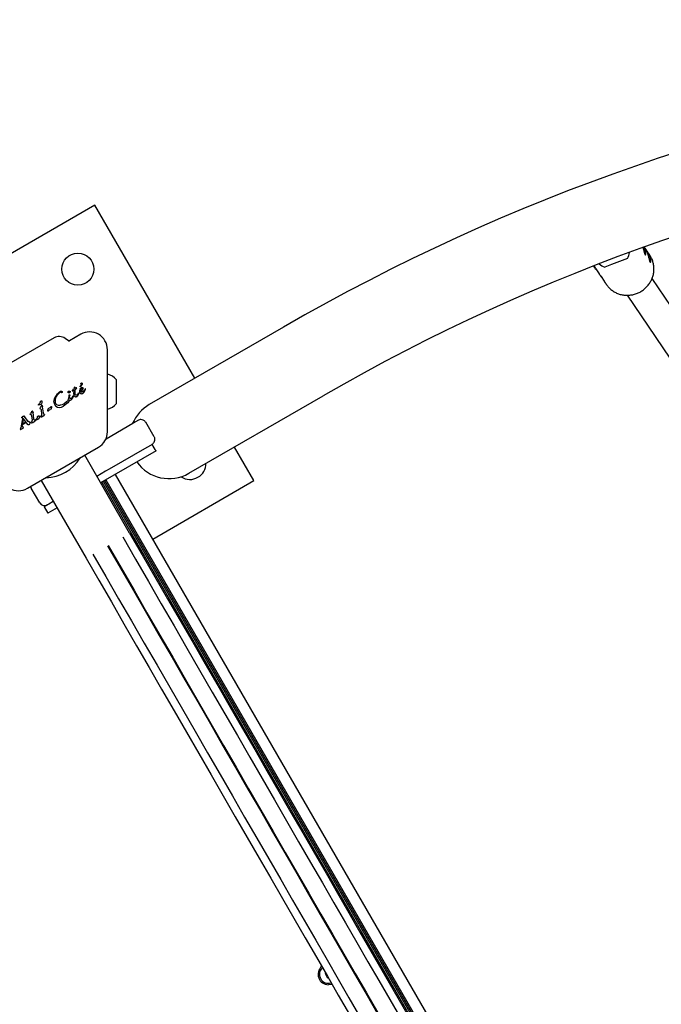
# Model space of a CAD drawing. Units: millimetres. Extents: x 538 to 2221, y 276 to 2008.
# Drawn here: x 1220 to 1254, y 1249 to 1302 of the extents above; entities that cross this region are included whole.
import ezdxf

# ---------------------------------------------------------------- set-up
doc = ezdxf.new("R2010")
doc.units = ezdxf.units.MM
doc.header["$LTSCALE"] = 100
doc.layers.add('VUES', color=7, linetype='Continuous')
doc.styles.add('SLDTEXTSTYLE0', font='TXT', dxfattribs={"width": 0.75})
doc.dimstyles.new('SLDDIMSTYLE5', dxfattribs={"dimtxt": 15.875, "dimasz": 8, "dimexe": 0, "dimexo": 0.0625, "dimgap": 3.96875, "dimtad": 2, "dimdec": 0, "dimrnd": 1e-09, "dimzin": 12, "dimdsep": 46, "dimtxsty": 'SLDTEXTSTYLE0', "dimblk1": 'DOT', "dimblk2": 'DOT', "dimsah": 1, "dimcen": 0.09, "dimse1": 1, "dimse2": 1, "dimadec": 0, "dimazin": 3, "dimtfac": 1, "dimtdec": 0, "dimtofl": 0, "dimtmove": 0, "dimatfit": 3, "dimldrblk": 'DOT', "dimfxl": 0, "dimfrac": 2, "dimtolj": 1, "dimtzin": 12, "dimarcsym": 0})

# ---------------------------------------------------------------- blocks, each defined once
blk = doc.blocks.new('_Dot')
at = {"color": 0, "linetype": 'ByBlock', "lineweight": -2}
blk.add_line((-0.5, 0), (-1, 0), dxfattribs=at)
at = {"color": 0, "linetype": 'ByBlock', "const_width": 0.5}
blk.add_lwpolyline([(-0.25, 0, 1), (0.25, 0, 1)], format="xyb", close=True, dxfattribs=at)
blk = doc.blocks.new('_D_11')
at = {"layer": 'VUES', "color": 7}
blk.add_line((558.481, 481.867), (558.481, 1840.268), dxfattribs=at)
at = {"layer": 'VUES', "color": 7, "xscale": 8, "yscale": 8}
for p, rotation in [((558.481, 1840.268), 90.000000000001), ((558.481, 481.867), 270.000000000001)]:
    blk.add_blockref('_Dot', p, dxfattribs=dict(at, rotation=rotation))
at = {"layer": 'VUES', "color": 7, "insert": (538.017, 1137.608), "char_height": 15.875, "attachment_point": 1, "rotation": 90, "style": 'SLDTEXTSTYLE0'}
blk.add_mtext('1358', dxfattribs=at)
blk = doc.blocks.new('_D_12')
at = {"layer": 'VUES', "color": 7}
blk.add_line((1958.113, 1987.747), (740.222, 1987.747), dxfattribs=at)
at = {"layer": 'VUES', "color": 7, "xscale": 8, "yscale": 8, "rotation": 180.0000000000004}
blk.add_blockref('_Dot', (740.222, 1987.747, -252.248), dxfattribs=at)
at = {"layer": 'VUES', "color": 7, "xscale": 8, "yscale": 8}
blk.add_blockref('_Dot', (1958.113, 1987.747, -252.248), dxfattribs=at)
at = {"layer": 'VUES', "color": 7, "insert": (1325.708, 2008.211), "char_height": 15.875, "attachment_point": 1, "style": 'SLDTEXTSTYLE0'}
blk.add_mtext('1218', dxfattribs=at)

msp = doc.modelspace()

# ---------------------------------------------------------------- linework, layer by layer
at = {"color": 7, "linetype": 'Continuous', "lineweight": 25}
for p, q in [((1223.714, 1291.8), (1208.992, 1283.3)), ((1229.055, 1282.549), (1223.714, 1291.8)), ((1253.13, 1289.512), (1253.09, 1289.57)), ((1253.381, 1289.14), (1253.234, 1289.358)), ((1252.191, 1288.947), (1251.341, 1288.627)), ((1250.392, 1288.562), (1250.465, 1288.453)), ((1250.449, 1288.441), (1250.461, 1288.423)), ((1250.486, 1288.388), (1250.505, 1288.396)), ((1250.504, 1288.395), (1250.676, 1288.142)), ((1250.505, 1288.396), (1250.505, 1288.396)), ((1251.341, 1288.627), (1250.975, 1288.489)), ((1250.78, 1287.988), (1250.945, 1287.744)), ((1257.272, 1282.318), (1253.504, 1287.888)), ((1251.049, 1287.59), (1251.062, 1287.571)), ((1252.178, 1286.991), (1255.944, 1281.424)), ((1233.805, 1285.292), (1226.617, 1281.142)), ((1221.524, 1284.711), (1216.226, 1281.653)), ((1222.298, 1284.557), (1222.114, 1284.686)), ((1222.953, 1284.902), (1222.352, 1284.554)), ((1224.378, 1279.687), (1224.378, 1284.079)), ((1224.855, 1282.486), (1224.855, 1282.399)), ((1224.855, 1282.399), (1224.855, 1281.186)), ((1221.856, 1281.814), (1221.864, 1281.82)), ((1221.858, 1281.85), (1221.862, 1281.852)), ((1222.287, 1281.85), (1222.296, 1281.857)), ((1222.365, 1281.851), (1222.383, 1281.854)), ((1222.395, 1281.842), (1222.383, 1281.811)), ((1222.504, 1281.882), (1222.503, 1281.883)), ((1222.519, 1281.872), (1222.52, 1281.872)), ((1222.52, 1281.872), (1222.534, 1281.874)), ((1222.534, 1281.874), (1222.589, 1281.9)), ((1222.595, 1281.967), (1222.538, 1281.947)), ((1222.589, 1281.9), (1222.598, 1281.905)), ((1222.596, 1282.032), (1222.593, 1282.012)), ((1222.593, 1282.012), (1222.595, 1281.967)), ((1222.593, 1281.721), (1222.598, 1281.905)), ((1222.605, 1282.051), (1222.596, 1282.032)), ((1222.615, 1282.068), (1222.605, 1282.051)), ((1222.626, 1282.08), (1222.615, 1282.068)), ((1222.634, 1282.087), (1222.626, 1282.08)), ((1222.626, 1282.08), (1222.626, 1282.08)), ((1222.634, 1282.087), (1222.634, 1282.087)), ((1222.64, 1282.087), (1222.64, 1282.087)), ((1222.655, 1282.065), (1222.646, 1282.081)), ((1222.649, 1281.74), (1222.661, 1281.941)), ((1222.662, 1282.037), (1222.655, 1282.065)), ((1222.735, 1282.009), (1222.661, 1281.941)), ((1222.663, 1281.997), (1222.662, 1282.037)), ((1222.736, 1282.045), (1222.663, 1281.997)), ((1222.735, 1282.009), (1222.75, 1282.038)), ((1222.736, 1282.045), (1222.736, 1282.045)), ((1222.894, 1281.896), (1222.884, 1281.829)), ((1222.921, 1281.964), (1222.894, 1281.896)), ((1222.917, 1282.112), (1222.924, 1282.124)), ((1222.921, 1281.964), (1222.959, 1282.022)), ((1222.949, 1282.156), (1222.924, 1282.124)), ((1222.948, 1282.11), (1222.932, 1282.098)), ((1222.932, 1281.853), (1222.933, 1281.918)), ((1222.933, 1281.918), (1222.943, 1281.95)), ((1222.943, 1281.95), (1222.96, 1281.978)), ((1223.038, 1281.922), (1222.943, 1281.834)), ((1223.021, 1282.211), (1222.948, 1282.11)), ((1222.96, 1281.978), (1222.983, 1281.998)), ((1223, 1282.059), (1223.001, 1282.06)), ((1223.065, 1281.965), (1223.038, 1281.922)), ((1223.075, 1282.006), (1223.065, 1281.965)), ((1223.086, 1281.762), (1223.132, 1281.813)), ((1223.132, 1281.813), (1223.204, 1281.952)), ((1223.172, 1281.945), (1223.149, 1281.909)), ((1223.197, 1281.986), (1223.172, 1281.945)), ((1223.199, 1281.987), (1223.197, 1281.986)), ((1223.207, 1281.984), (1223.203, 1281.987)), ((1223.204, 1281.952), (1223.209, 1281.965)), ((1223.207, 1281.984), (1223.207, 1281.984)), ((1223.21, 1281.977), (1223.21, 1281.977)), ((1220.833, 1281.346), (1220.836, 1281.348)), ((1221.521, 1281.283), (1221.547, 1281.452)), ((1221.547, 1281.452), (1221.625, 1281.614)), ((1221.614, 1281.203), (1221.589, 1281.281)), ((1221.947, 1281.783), (1221.935, 1281.771)), ((1222.2, 1281.296), (1222.051, 1281.175)), ((1222.35, 1281.383), (1222.265, 1281.247)), ((1222.329, 1281.62), (1222.279, 1281.42)), ((1222.329, 1281.62), (1222.334, 1281.647)), ((1222.346, 1281.665), (1222.35, 1281.667)), ((1222.35, 1281.667), (1222.358, 1281.671)), ((1222.359, 1281.542), (1222.373, 1281.633)), ((1222.376, 1281.652), (1222.373, 1281.633)), ((1222.431, 1281.382), (1222.429, 1281.381)), ((1222.452, 1281.479), (1222.431, 1281.471)), ((1222.468, 1281.491), (1222.452, 1281.479)), ((1222.496, 1281.525), (1222.468, 1281.491)), ((1222.55, 1281.575), (1222.491, 1281.445)), ((1222.521, 1281.573), (1222.496, 1281.525)), ((1222.521, 1281.573), (1222.534, 1281.602)), ((1222.54, 1281.617), (1222.534, 1281.602)), ((1222.534, 1281.602), (1222.534, 1281.602)), ((1222.557, 1281.598), (1222.55, 1281.575)), ((1222.596, 1281.656), (1222.593, 1281.721)), ((1222.652, 1281.694), (1222.649, 1281.74)), ((1222.738, 1281.561), (1222.717, 1281.552)), ((1222.76, 1281.658), (1222.757, 1281.656)), ((1222.785, 1281.681), (1222.76, 1281.658)), ((1222.833, 1281.702), (1222.774, 1281.594)), ((1222.819, 1281.742), (1222.785, 1281.681)), ((1222.819, 1281.742), (1222.836, 1281.779)), ((1222.849, 1281.749), (1222.833, 1281.702)), ((1222.852, 1281.774), (1222.849, 1281.749)), ((1222.897, 1281.773), (1222.919, 1281.747)), ((1222.919, 1281.747), (1222.948, 1281.731)), ((1222.948, 1281.731), (1222.983, 1281.725)), ((1222.983, 1281.725), (1223.021, 1281.729)), ((1223.021, 1281.729), (1223.061, 1281.746)), ((1223.061, 1281.746), (1223.064, 1281.748)), ((1223.064, 1281.748), (1223.086, 1281.762)), ((1228.737, 1277.47), (1235.925, 1281.62)), ((1220.332, 1280.767), (1220.268, 1280.666)), ((1220.353, 1280.789), (1220.356, 1280.791)), ((1220.389, 1280.773), (1220.401, 1280.714)), ((1220.688, 1281.131), (1220.694, 1281.139)), ((1220.814, 1281.157), (1220.694, 1281.115)), ((1220.694, 1281.139), (1220.704, 1281.149)), ((1220.733, 1281.179), (1220.704, 1281.149)), ((1220.777, 1280.978), (1220.764, 1280.952)), ((1220.771, 1280.928), (1220.803, 1280.923)), ((1220.841, 1281.078), (1220.777, 1280.978)), ((1220.828, 1281.163), (1220.814, 1281.157)), ((1220.819, 1280.912), (1220.832, 1280.861)), ((1220.832, 1280.861), (1220.858, 1280.624)), ((1220.876, 1281.26), (1220.854, 1281.194)), ((1220.865, 1281.102), (1220.862, 1281.101)), ((1220.898, 1281.084), (1220.91, 1281.026)), ((1220.955, 1280.702), (1220.91, 1281.026)), ((1221.225, 1280.804), (1221.215, 1280.794)), ((1221.233, 1280.816), (1221.225, 1280.804)), ((1221.226, 1280.931), (1221.234, 1280.934)), ((1221.233, 1280.816), (1221.243, 1280.833)), ((1221.296, 1280.963), (1221.234, 1280.934)), ((1221.266, 1280.859), (1221.284, 1280.87)), ((1221.284, 1280.87), (1221.323, 1280.888)), ((1221.31, 1280.971), (1221.296, 1280.963)), ((1221.311, 1280.972), (1221.31, 1280.971)), ((1221.348, 1280.897), (1221.323, 1280.888)), ((1221.355, 1280.9), (1221.348, 1280.897)), ((1221.357, 1281.024), (1221.365, 1281.036)), ((1221.387, 1280.983), (1221.372, 1280.919)), ((1221.389, 1281.034), (1221.387, 1280.983)), ((1221.626, 1281.055), (1221.71, 1281.011)), ((1221.764, 1281.104), (1221.679, 1281.134)), ((1221.71, 1281.011), (1221.81, 1280.997)), ((1221.81, 1280.997), (1221.922, 1281.014)), ((1221.959, 1281.131), (1221.86, 1281.106)), ((1221.922, 1281.014), (1222.032, 1281.061)), ((1222.032, 1281.163), (1221.959, 1281.131)), ((1222.051, 1281.175), (1222.032, 1281.163)), ((1222.032, 1281.061), (1222.04, 1281.065)), ((1222.265, 1281.247), (1222.04, 1281.065)), ((1219.782, 1280.017), (1219.862, 1280.375)), ((1219.813, 1280.468), (1219.828, 1280.481)), ((1219.817, 1279.971), (1219.895, 1280.335)), ((1219.824, 1280.432), (1219.846, 1280.428)), ((1219.9, 1280.523), (1219.828, 1280.481)), ((1219.846, 1280.428), (1219.862, 1280.417)), ((1219.862, 1280.417), (1219.899, 1280.376)), ((1219.895, 1280.335), (1219.862, 1280.375)), ((1220.12, 1280.078), (1219.899, 1280.376)), ((1219.9, 1280.523), (1219.905, 1280.526)), ((1219.905, 1280.526), (1219.918, 1280.532)), ((1219.926, 1280.534), (1219.926, 1280.534)), ((1219.933, 1280.532), (1219.941, 1280.525)), ((1219.941, 1280.525), (1219.951, 1280.513)), ((1219.941, 1280.525), (1219.941, 1280.525)), ((1220.151, 1280.242), (1219.951, 1280.513)), ((1220.255, 1280.64), (1220.268, 1280.666)), ((1220.294, 1280.612), (1220.262, 1280.616)), ((1220.31, 1280.6), (1220.323, 1280.549)), ((1220.341, 1280.265), (1220.315, 1280.213)), ((1220.323, 1280.549), (1220.349, 1280.312)), ((1220.393, 1280.193), (1220.491, 1280.263)), ((1220.446, 1280.39), (1220.401, 1280.714)), ((1220.507, 1280.305), (1220.475, 1280.32)), ((1220.509, 1280.277), (1220.491, 1280.263)), ((1220.541, 1280.326), (1220.547, 1280.335)), ((1220.547, 1280.335), (1220.557, 1280.345)), ((1220.576, 1280.32), (1220.547, 1280.31)), ((1220.586, 1280.375), (1220.557, 1280.345)), ((1220.667, 1280.352), (1220.576, 1280.32)), ((1220.681, 1280.358), (1220.667, 1280.352)), ((1220.686, 1280.541), (1220.689, 1280.543)), ((1220.729, 1280.455), (1220.707, 1280.39)), ((1220.85, 1280.576), (1220.824, 1280.525)), ((1220.855, 1280.472), (1220.854, 1280.471)), ((1220.902, 1280.505), (1220.855, 1280.472)), ((1220.902, 1280.505), (1221.001, 1280.575)), ((1221.016, 1280.617), (1220.984, 1280.632)), ((1221.018, 1280.589), (1221, 1280.575)), ((1225.744, 1280.153), (1225.964, 1280.28)), ((1219.727, 1279.861), (1219.712, 1279.817)), ((1219.712, 1279.817), (1219.712, 1279.817)), ((1219.782, 1280.017), (1219.727, 1279.861)), ((1219.73, 1279.811), (1219.869, 1279.891)), ((1219.872, 1279.937), (1219.817, 1279.971)), ((1220.017, 1280.167), (1219.862, 1280.078)), ((1219.862, 1280.078), (1219.872, 1280.138)), ((1219.869, 1279.891), (1219.882, 1279.901)), ((1219.992, 1280.207), (1219.872, 1280.138)), ((1219.882, 1279.929), (1219.872, 1279.937)), ((1219.882, 1279.901), (1219.882, 1279.901)), ((1219.886, 1279.912), (1219.885, 1279.924)), ((1220.017, 1280.167), (1219.992, 1280.207)), ((1220.135, 1280.063), (1220.12, 1280.078)), ((1220.182, 1280.061), (1220.178, 1280.058)), ((1220.235, 1280.172), (1220.215, 1280.104)), ((1220.346, 1280.16), (1220.345, 1280.159)), ((1220.393, 1280.193), (1220.346, 1280.16)), ((1224.305, 1279.322), (1225.744, 1280.153)), ((1226.876, 1279.42), (1226.426, 1280.2)), ((1220.1, 1276.669), (1223.903, 1278.864)), ((1226.981, 1278.673), (1224.019, 1276.963)), ((1226.494, 1278.854), (1224.468, 1277.684)), ((1226.714, 1278.981), (1226.494, 1278.854)), ((1226.781, 1279.02), (1226.714, 1278.981)), ((1232.214, 1277.078), (1231.175, 1278.877)), ((1225.569, 1274.278), (1223.167, 1278.439)), ((1224.468, 1277.684), (1224.286, 1277.579)), ((1220.836, 1277.094), (1223.238, 1272.933)), ((1224.286, 1277.579), (1223.819, 1277.309)), ((1224.225, 1277.082), (1253.899, 1225.687)), ((1224.296, 1277.123), (1253.969, 1225.727)), ((1224.802, 1277.415), (1254.476, 1226.018)), ((1226.801, 1273.953), (1232.214, 1277.078)), ((1220.759, 1275.889), (1220.309, 1276.668)), ((1224.087, 1277.002), (1253.76, 1225.607)), ((1224.157, 1277.043), (1253.83, 1225.647)), ((1221.168, 1275.779), (1220.995, 1275.679)), ((1220.995, 1275.679), (1221.195, 1275.333)), ((1221.255, 1275.829), (1221.168, 1275.779)), ((1221.688, 1275.617), (1221.195, 1275.333)), ((1221.488, 1275.964), (1221.255, 1275.829)), ((1225.569, 1274.278), (1225.569, 1274.278)), ((1223.238, 1272.933), (1223.239, 1272.933)), ((1236.049, 1250.745), (1236.018, 1250.728)), ((1236.018, 1250.728), (1236.148, 1250.503)), ((1236.148, 1250.503), (1236.179, 1250.52))]:
    msp.add_line(p, q, dxfattribs=at)
at = {"color": 7, "linetype": 'Continuous', "lineweight": 25, "flags": 128}
for points in [[(1253.13, 1289.512), (1253.137, 1289.501), (1253.143, 1289.491), (1253.15, 1289.48), (1253.165, 1289.454), (1253.181, 1289.423), (1253.189, 1289.406), (1253.214, 1289.352), (1253.231, 1289.312), (1253.239, 1289.291), (1253.261, 1289.228), (1253.283, 1289.162), (1253.298, 1289.108), (1253.312, 1289.056), (1253.319, 1289.032), (1253.335, 1288.969), (1253.345, 1288.929), (1253.35, 1288.91), (1253.357, 1288.883), (1253.364, 1288.858), (1253.373, 1288.828), (1253.378, 1288.815), (1253.391, 1288.784), (1253.4, 1288.769), (1253.404, 1288.764), (1253.415, 1288.756), (1253.426, 1288.76), (1253.433, 1288.772), (1253.438, 1288.79), (1253.44, 1288.801), (1253.441, 1288.812), (1253.442, 1288.837), (1253.441, 1288.867), (1253.439, 1288.883), (1253.437, 1288.9), (1253.43, 1288.936), (1253.421, 1288.976), (1253.415, 1288.997), (1253.394, 1289.057), (1253.378, 1289.1), (1253.368, 1289.121), (1253.339, 1289.182), (1253.306, 1289.243), (1253.273, 1289.298), (1253.239, 1289.35), (1253.239, 1289.35)], [(1219.925, 1280.534), (1219.925, 1280.534), (1219.926, 1280.534)], [(1219.712, 1279.815), (1219.712, 1279.816), (1219.712, 1279.817)], [(1220.273, 1276.768), (1220.284, 1276.722), (1220.309, 1276.668)], [(1225.201, 1274.066), (1225.888, 1272.875), (1226.575, 1271.685), (1227.261, 1270.497), (1227.946, 1269.311), (1228.628, 1268.129), (1229.309, 1266.95), (1229.986, 1265.777), (1230.66, 1264.61), (1231.33, 1263.449), (1231.996, 1262.296), (1232.657, 1261.151), (1233.313, 1260.015), (1233.963, 1258.889), (1234.607, 1257.774), (1235.244, 1256.67), (1235.874, 1255.578), (1236.497, 1254.5), (1237.112, 1253.435), (1237.718, 1252.385), (1238.315, 1251.35)], [(1225.569, 1274.278), (1226.245, 1273.106), (1226.921, 1271.936), (1227.596, 1270.766), (1228.27, 1269.6), (1228.941, 1268.436), (1229.611, 1267.277), (1230.277, 1266.123), (1230.94, 1264.974), (1231.6, 1263.832), (1232.255, 1262.697), (1232.905, 1261.571), (1233.55, 1260.453), (1234.19, 1259.345), (1234.824, 1258.248), (1235.451, 1257.162), (1236.071, 1256.088), (1236.683, 1255.027), (1237.288, 1253.979), (1237.885, 1252.946), (1238.473, 1251.928)], [(1224.387, 1273.596), (1225.079, 1272.397), (1225.771, 1271.198), (1226.462, 1270.001), (1227.152, 1268.807), (1227.839, 1267.616), (1228.525, 1266.429), (1229.207, 1265.248), (1229.886, 1264.072), (1230.561, 1262.903), (1231.231, 1261.741), (1231.897, 1260.588), (1232.558, 1259.444), (1233.212, 1258.31), (1233.861, 1257.187), (1234.503, 1256.075), (1235.137, 1254.975), (1235.765, 1253.889), (1236.384, 1252.817), (1236.994, 1251.759), (1237.596, 1250.717)], [(1224.42, 1273.615), (1225.113, 1272.416), (1225.805, 1271.217), (1226.496, 1270.02), (1227.185, 1268.826), (1227.873, 1267.635), (1228.558, 1266.449), (1229.24, 1265.267), (1229.919, 1264.091), (1230.594, 1262.922), (1231.265, 1261.76), (1231.93, 1260.607), (1232.591, 1259.463), (1233.246, 1258.329), (1233.894, 1257.206), (1234.536, 1256.094), (1235.171, 1254.995), (1235.798, 1253.908), (1236.417, 1252.836), (1237.028, 1251.778), (1237.63, 1250.736)], [(1223.239, 1272.933), (1223.915, 1271.761), (1224.591, 1270.591), (1225.266, 1269.421), (1225.94, 1268.255), (1226.611, 1267.091), (1227.281, 1265.932), (1227.947, 1264.778), (1228.61, 1263.629), (1229.27, 1262.487), (1229.925, 1261.352), (1230.575, 1260.226), (1231.221, 1259.108), (1231.86, 1258), (1232.494, 1256.903), (1233.121, 1255.817), (1233.741, 1254.743), (1234.353, 1253.682), (1234.958, 1252.634), (1235.555, 1251.601), (1236.143, 1250.583)], [(1223.607, 1273.145), (1224.294, 1271.955), (1224.981, 1270.765), (1225.667, 1269.576), (1226.352, 1268.391), (1227.034, 1267.208), (1227.715, 1266.03), (1228.392, 1264.857), (1229.066, 1263.689), (1229.736, 1262.529), (1230.402, 1261.375), (1231.063, 1260.23), (1231.719, 1259.095), (1232.369, 1257.969), (1233.013, 1256.853), (1233.65, 1255.75), (1234.28, 1254.658), (1234.903, 1253.58), (1235.518, 1252.515), (1236.124, 1251.465), (1236.721, 1250.43)], [(1238.473, 1251.928), (1239.058, 1250.914), (1239.652, 1249.885), (1240.254, 1248.842), (1240.864, 1247.786), (1241.481, 1246.717), (1242.105, 1245.636), (1242.736, 1244.543), (1243.373, 1243.44), (1244.015, 1242.328), (1244.662, 1241.206), (1245.315, 1240.077), (1245.971, 1238.94), (1246.631, 1237.797), (1247.295, 1236.647), (1247.961, 1235.493), (1248.63, 1234.335), (1249.3, 1233.174), (1249.972, 1232.01), (1250.645, 1230.844), (1251.319, 1229.678)], [(1238.315, 1251.35), (1238.891, 1250.353), (1239.475, 1249.341), (1240.068, 1248.315), (1240.667, 1247.276), (1241.275, 1246.225), (1241.888, 1245.161), (1242.509, 1244.087), (1243.135, 1243.002), (1243.767, 1241.908), (1244.404, 1240.805), (1245.045, 1239.694), (1245.691, 1238.576), (1246.34, 1237.451), (1246.993, 1236.321), (1247.648, 1235.185), (1248.306, 1234.046), (1248.965, 1232.904), (1249.626, 1231.759), (1250.288, 1230.613), (1250.951, 1229.465)], [(1236.143, 1250.583), (1236.728, 1249.569), (1237.322, 1248.54), (1237.924, 1247.497), (1238.534, 1246.441), (1239.151, 1245.372), (1239.775, 1244.291), (1240.406, 1243.198), (1241.043, 1242.095), (1241.685, 1240.983), (1242.333, 1239.861), (1242.985, 1238.732), (1243.641, 1237.595), (1244.301, 1236.451), (1244.965, 1235.302), (1245.631, 1234.148), (1246.3, 1232.99), (1246.97, 1231.829), (1247.642, 1230.665), (1248.315, 1229.499), (1248.989, 1228.333)], [(1236.721, 1250.43), (1237.297, 1249.433), (1237.881, 1248.421), (1238.473, 1247.395), (1239.073, 1246.356), (1239.681, 1245.305), (1240.294, 1244.241), (1240.915, 1243.167), (1241.541, 1242.082), (1242.173, 1240.988), (1242.81, 1239.885), (1243.451, 1238.773), (1244.097, 1237.655), (1244.746, 1236.531), (1245.399, 1235.4), (1246.054, 1234.265), (1246.712, 1233.126), (1247.371, 1231.984), (1248.032, 1230.839), (1248.694, 1229.692), (1249.357, 1228.545)], [(1237.596, 1250.717), (1238.198, 1249.675), (1238.809, 1248.616), (1239.429, 1247.543), (1240.057, 1246.455), (1240.693, 1245.353), (1241.336, 1244.239), (1241.987, 1243.112), (1242.643, 1241.975), (1243.306, 1240.828), (1243.974, 1239.671), (1244.646, 1238.506), (1245.323, 1237.333), (1246.004, 1236.154), (1246.688, 1234.97), (1247.374, 1233.781), (1248.063, 1232.588), (1248.753, 1231.392), (1249.445, 1230.194), (1250.137, 1228.996)], [(1237.63, 1250.736), (1238.231, 1249.694), (1238.842, 1248.636), (1239.462, 1247.562), (1240.09, 1246.474), (1240.726, 1245.372), (1241.37, 1244.258), (1242.02, 1243.132), (1242.677, 1241.994), (1243.339, 1240.847), (1244.007, 1239.69), (1244.68, 1238.525), (1245.357, 1237.353), (1246.037, 1236.174), (1246.721, 1234.989), (1247.408, 1233.8), (1248.096, 1232.607), (1248.787, 1231.411), (1249.478, 1230.213), (1250.17, 1229.015)], [(1236.385, 1250.164), (1236.338, 1250.149), (1236.196, 1250.13)]]:
    msp.add_lwpolyline(points, dxfattribs=at)
at = {"color": 7, "linetype": 'Continuous', "lineweight": 25}
msp.add_circle((1222.799, 1288.385), 0.85, dxfattribs=at)
for centre, radius, start, end in [((1288.619, 1190.352), 109.627, 76.86836, 120), ((1288.619, 1190.352), 105.387, 76.86836, 120), ((1251.33, 1289.392), 0.97, 332.6902, 353.4095), ((1251.329, 1289.392), 0.97, 227.8539, 248.5732), ((1223.428, 1284.079), 0.95, 0, 120), ((1221.799, 1284.235), 0.55, 55, 120), ((1222.327, 1284.598), 0.05, 235, 300), ((1224.425, 1282.814), 0.05, 199.0493, 253.4677), ((1224.135, 1281.836), 0.97, 42.0627, 73.4677), ((1222.52, 1281.889), 0.0178, 203.6946, 221.4774), ((1222.52, 1281.889), 0.0178, 247.8351, 267.9557), ((1223.196, 1281.976), 0.0134, 36.7837, 58.851), ((1220.367, 1280.772), 0.0215, 109.4882, 129.0945), ((1220.367, 1280.772), 0.0215, 85.741, 104.848), ((1220.353, 1280.763), 0.0372, 22.1113, 42.8709), ((1221.143, 1280.882), 0.114, 309.4513, 316.6985), ((1221.447, 1280.974), 0.102, 142.7205, 150.8049), ((1221.383, 1281.024), 0.0219, 125.3644, 146.3362), ((1224.425, 1280.858), 0.05, 106.5323, 160.9507), ((1224.135, 1281.836), 0.97, 286.5323, 317.9373), ((1227.677, 1279.306), 2.12, 120, 156.6893), ((1219.855, 1280.434), 0.0543, 119.9927, 141.1883), ((1219.912, 1280.499), 0.0395, 42.3122, 57.088), ((1220.591, 1280.297), 0.0577, 139.3824, 149.5801), ((1219.718, 1279.815), 0.00635, 202.571, 224.8771), ((1219.717, 1279.833), 0.0264, 278.6099, 300.2867), ((1219.843, 1279.936), 0.0525, 300.0307, 317.7818), ((1219.873, 1279.921), 0.0117, 23.4287, 44.3918), ((1219.85, 1279.913), 0.0368, 358.3835, 17.8685), ((1220.161, 1280.092), 0.039, 231.6047, 253.2278), ((1223.428, 1279.687), 0.95, 300, 0), ((1227.677, 1279.306), 0.94, 197.7212, 222.2788), ((1221.05, 1279.415), 2.178, 270.9195, 329.0805), ((1227.677, 1279.306), 2.12, 215.4133, 300), ((1228.799, 1277.993), 0.85, 300, 0.2592), ((1228.799, 1277.993), 0.85, 236.0787, 300), ((1219.625, 1277.491), 0.95, 240, 300), ((1221.018, 1276.039), 0.3, 210, 300), ((1236.196, 1250.68), 0.55, 129.9581, 270), ((1236.196, 1250.68), 0.475, 131.5523, 288.4493)]:
    msp.add_arc(centre, radius, start, end, dxfattribs=at)
for centre, major_axis, ratio, start_param, end_param in [((1251.584, 1289.298), (-0.753, 1.504), 0.84142, 1.644047, 1.751639), ((1251.637, 1289.219), (1.171, 0.803), 0.949958, 3.136027, 3.158642), ((1251.584, 1289.298), (-0.743, 1.482), 0.84142, 1.725203, 1.755277)]:
    msp.add_ellipse(centre, major_axis=major_axis, ratio=ratio, start_param=start_param, end_param=end_param, dxfattribs=at)
for points, knots in [([(1253.02, 1289.539), (1253.022, 1289.531), (1253.029, 1289.509), (1253.039, 1289.472), (1253.048, 1289.436), (1253.055, 1289.408), (1253.062, 1289.38), (1253.071, 1289.346), (1253.081, 1289.305), (1253.091, 1289.27), (1253.1, 1289.238), (1253.107, 1289.216), (1253.113, 1289.201), (1253.119, 1289.187), (1253.126, 1289.172), (1253.135, 1289.16), (1253.143, 1289.154), (1253.15, 1289.153), (1253.157, 1289.157), (1253.163, 1289.166), (1253.168, 1289.179), (1253.172, 1289.198), (1253.173, 1289.221), (1253.173, 1289.248), (1253.17, 1289.28), (1253.165, 1289.315), (1253.157, 1289.353), (1253.147, 1289.393), (1253.133, 1289.434), (1253.118, 1289.476), (1253.1, 1289.518), (1253.087, 1289.546), (1253.08, 1289.56), (1253.079, 1289.561)], [0, 0, 0, 0, 0.017844, 0.053129, 0.088817, 0.106797, 0.124776, 0.161347, 0.198356, 0.23988, 0.272754, 0.310807, 0.328779, 0.346751, 0.383383, 0.42052, 0.455127, 0.490366, 0.526031, 0.561023, 0.596611, 0.632612, 0.669097, 0.706134, 0.743683, 0.780454, 0.817829, 0.855774, 0.891162, 0.92723, 0.963782, 0.998294, 1, 1, 1, 1]), ([(1253.239, 1289.35), (1253.235, 1289.356), (1253.223, 1289.373), (1253.204, 1289.401), (1253.185, 1289.427), (1253.172, 1289.445), (1253.165, 1289.456), (1253.161, 1289.46), (1253.161, 1289.461)], [0, 0, 0, 0, 0.137381, 0.414104, 0.694407, 0.835812, 0.972957, 1, 1, 1, 1]), ([(1252.955, 1287.224), (1252.984, 1287.241), (1253.073, 1287.296), (1253.202, 1287.415), (1253.341, 1287.575), (1253.452, 1287.755), (1253.536, 1287.949), (1253.59, 1288.152), (1253.612, 1288.359), (1253.602, 1288.567), (1253.56, 1288.768), (1253.493, 1288.954), (1253.427, 1289.063), (1253.396, 1289.114)], [0, 0, 0, 0, 0.046318, 0.143366, 0.240489, 0.337612, 0.434656, 0.531541, 0.628193, 0.724556, 0.820602, 0.916335, 1, 1, 1, 1]), ([(1250.486, 1288.388), (1250.486, 1288.388), (1250.485, 1288.389), (1250.483, 1288.393), (1250.479, 1288.398), (1250.476, 1288.403), (1250.475, 1288.404)], [0, 0, 0, 0, 0.146767, 0.374179, 0.773189, 1, 1, 1, 1]), ([(1250.479, 1288.398), (1250.48, 1288.396), (1250.482, 1288.394), (1250.484, 1288.39), (1250.486, 1288.388), (1250.486, 1288.388), (1250.486, 1288.388)], [0, 0, 0, 0, 0.217359, 0.43441, 0.712044, 1, 1, 1, 1]), ([(1250.494, 1288.412), (1250.495, 1288.41), (1250.499, 1288.405), (1250.503, 1288.4), (1250.505, 1288.396), (1250.505, 1288.396), (1250.505, 1288.396)], [0, 0, 0, 0, 0.28964, 0.715501, 0.887709, 1, 1, 1, 1]), ([(1250.806, 1287.956), (1250.806, 1287.956), (1250.807, 1287.956), (1250.804, 1287.96), (1250.798, 1287.97), (1250.789, 1287.983), (1250.777, 1288), (1250.762, 1288.02), (1250.745, 1288.044), (1250.726, 1288.07), (1250.708, 1288.095), (1250.693, 1288.116), (1250.684, 1288.13), (1250.678, 1288.139), (1250.676, 1288.142)], [0, 0, 0, 0, 0.055225, 0.160785, 0.267974, 0.367391, 0.468664, 0.571239, 0.670019, 0.77051, 0.872145, 0.92346, 0.974774, 1, 1, 1, 1]), ([(1250.749, 1288.039), (1250.753, 1288.032), (1250.761, 1288.017), (1250.773, 1287.998), (1250.785, 1287.98), (1250.794, 1287.968), (1250.802, 1287.959), (1250.804, 1287.957), (1250.805, 1287.955)], [0, 0, 0, 0, 0.127474, 0.298023, 0.470575, 0.644401, 0.820932, 1, 1, 1, 1]), ([(1251.049, 1287.59), (1251.05, 1287.588), (1251.056, 1287.579), (1251.064, 1287.57), (1251.071, 1287.561), (1251.075, 1287.557), (1251.076, 1287.558), (1251.073, 1287.563), (1251.068, 1287.571), (1251.063, 1287.579), (1251.056, 1287.588), (1251.046, 1287.602), (1251.034, 1287.619), (1251.023, 1287.635), (1251.011, 1287.651), (1250.995, 1287.673), (1250.973, 1287.704), (1250.956, 1287.728), (1250.946, 1287.743), (1250.945, 1287.744)], [0, 0, 0, 0, 0.028102, 0.111866, 0.178146, 0.254835, 0.337814, 0.403552, 0.479683, 0.515003, 0.550322, 0.622252, 0.695106, 0.730198, 0.76529, 0.836655, 0.90885, 0.990946, 1, 1, 1, 1]), ([(1251.074, 1287.558), (1251.103, 1287.518), (1251.171, 1287.422), (1251.306, 1287.295), (1251.472, 1287.176), (1251.655, 1287.084), (1251.851, 1287.021), (1252.055, 1286.989), (1252.231, 1286.983), (1252.336, 1286.999), (1252.372, 1287.005)], [0, 0, 0, 0, 0.100255, 0.237729, 0.375138, 0.512636, 0.65036, 0.788416, 0.92687, 1, 1, 1, 1]), ([(1252.372, 1287.005), (1252.405, 1287.009), (1252.507, 1287.02), (1252.672, 1287.074), (1252.836, 1287.143), (1252.925, 1287.203), (1252.955, 1287.224)], [0, 0, 0, 0, 0.157383, 0.490808, 0.825121, 1, 1, 1, 1]), ([(1222.504, 1281.882), (1222.505, 1281.88), (1222.506, 1281.877), (1222.51, 1281.874), (1222.515, 1281.872), (1222.518, 1281.872), (1222.52, 1281.872)], [0, 0, 0, 0, 0.253682, 0.509791, 0.749993, 1, 1, 1, 1]), ([(1222.64, 1282.087), (1222.64, 1282.087), (1222.639, 1282.088), (1222.637, 1282.088), (1222.636, 1282.088), (1222.635, 1282.087), (1222.634, 1282.087)], [0, 0, 0, 0, 0.260799, 0.5, 0.739201, 1, 1, 1, 1]), ([(1222.75, 1282.038), (1222.749, 1282.039), (1222.749, 1282.04), (1222.748, 1282.042), (1222.746, 1282.044), (1222.744, 1282.045), (1222.742, 1282.046), (1222.74, 1282.046), (1222.738, 1282.046), (1222.736, 1282.045), (1222.736, 1282.045)], [0, 0, 0, 0, 0.1288387, 0.2502105, 0.3722887, 0.5031143, 0.6300097, 0.7495188, 0.8700994, 1, 1, 1, 1]), ([(1223.209, 1281.965), (1223.21, 1281.967), (1223.211, 1281.971), (1223.21, 1281.975), (1223.21, 1281.977)], [0, 0, 0, 0, 0.4994455, 1, 1, 1, 1]), ([(1221.611, 1281.489), (1221.599, 1281.455), (1221.576, 1281.387), (1221.585, 1281.317), (1221.589, 1281.281)], [0, 0, 0, 0, 0.49914, 1, 1, 1, 1]), ([(1221.365, 1281.036), (1221.366, 1281.038), (1221.369, 1281.04), (1221.371, 1281.042), (1221.373, 1281.043)], [0, 0, 0, 0, 0.501814, 1, 1, 1, 1]), ([(1220.262, 1280.616), (1220.26, 1280.618), (1220.257, 1280.621), (1220.254, 1280.627), (1220.253, 1280.633), (1220.254, 1280.638), (1220.255, 1280.64)], [0, 0, 0, 0, 0.25079, 0.500068, 0.750798, 1, 1, 1, 1]), ([(1226.172, 1280.345), (1226.159, 1280.344), (1226.089, 1280.34), (1226.019, 1280.312), (1225.964, 1280.28), (1225.964, 1280.28)], [0, 0, 0, 0, 0.178568, 0.995778, 1, 1, 1, 1]), ([(1226.382, 1280.259), (1226.375, 1280.265), (1226.349, 1280.291), (1226.279, 1280.335), (1226.214, 1280.341), (1226.172, 1280.345)], [0, 0, 0, 0, 0.105055, 0.427663, 1, 1, 1, 1]), ([(1226.382, 1280.259), (1226.398, 1280.24), (1226.414, 1280.222), (1226.426, 1280.2), (1226.426, 1280.2)], [0, 0, 0, 0, 0.9857071, 1, 1, 1, 1]), ([(1219.712, 1279.817), (1219.712, 1279.816), (1219.712, 1279.815), (1219.712, 1279.814), (1219.713, 1279.812), (1219.713, 1279.811), (1219.714, 1279.811)], [0, 0, 0, 0, 0.262029, 0.504996, 0.745338, 1, 1, 1, 1]), ([(1219.721, 1279.807), (1219.723, 1279.808), (1219.726, 1279.808), (1219.729, 1279.81), (1219.73, 1279.811)], [0, 0, 0, 0, 0.506994, 1, 1, 1, 1]), ([(1226.874, 1279.129), (1226.892, 1279.167), (1226.919, 1279.226), (1226.916, 1279.309), (1226.907, 1279.345), (1226.905, 1279.353)], [0, 0, 0, 0, 0.572337, 0.894945, 1, 1, 1, 1]), ([(1226.876, 1279.421), (1226.876, 1279.42), (1226.888, 1279.399), (1226.897, 1279.376), (1226.905, 1279.353)], [0, 0, 0, 0, 0.014293, 1, 1, 1, 1]), ([(1226.714, 1278.981), (1226.714, 1278.981), (1226.769, 1279.013), (1226.828, 1279.059), (1226.867, 1279.118), (1226.874, 1279.129)], [0, 0, 0, 0, 0.004222, 0.821432, 1, 1, 1, 1])]:
    msp.add_open_spline(points, degree=3, knots=knots, dxfattribs=at)
for points in [[(1221.611, 1281.489), (1221.642, 1281.55), (1221.704, 1281.674), (1221.805, 1281.768), (1221.856, 1281.814)], [(1221.625, 1281.614), (1221.657, 1281.66), (1221.721, 1281.752), (1221.813, 1281.817), (1221.858, 1281.85)], [(1221.862, 1281.852), (1221.869, 1281.856), (1221.882, 1281.862), (1221.897, 1281.865), (1221.904, 1281.866)], [(1221.864, 1281.82), (1221.869, 1281.822), (1221.879, 1281.827), (1221.889, 1281.828), (1221.895, 1281.828)], [(1221.895, 1281.828), (1221.897, 1281.828), (1221.901, 1281.828), (1221.906, 1281.825), (1221.911, 1281.822), (1221.914, 1281.818), (1221.915, 1281.817)], [(1221.904, 1281.866), (1221.908, 1281.866), (1221.914, 1281.867), (1221.923, 1281.865), (1221.931, 1281.862), (1221.937, 1281.859), (1221.939, 1281.857)], [(1221.915, 1281.817), (1221.917, 1281.813), (1221.921, 1281.804), (1221.921, 1281.795), (1221.921, 1281.79)], [(1221.939, 1281.857), (1221.943, 1281.854), (1221.949, 1281.849), (1221.953, 1281.841), (1221.955, 1281.837)], [(1221.955, 1281.837), (1221.956, 1281.832), (1221.959, 1281.823), (1221.958, 1281.809), (1221.955, 1281.795), (1221.949, 1281.787), (1221.947, 1281.783)], [(1222.273, 1281.8), (1222.274, 1281.809), (1222.276, 1281.826), (1222.283, 1281.842), (1222.287, 1281.85)], [(1222.296, 1281.857), (1222.299, 1281.858), (1222.305, 1281.861), (1222.311, 1281.861), (1222.315, 1281.861)], [(1222.315, 1281.861), (1222.319, 1281.861), (1222.327, 1281.86), (1222.334, 1281.856), (1222.338, 1281.854)], [(1222.365, 1281.851), (1222.36, 1281.85), (1222.351, 1281.849), (1222.342, 1281.853), (1222.338, 1281.854)], [(1222.383, 1281.811), (1222.379, 1281.805), (1222.371, 1281.793), (1222.359, 1281.784), (1222.353, 1281.78)], [(1222.383, 1281.854), (1222.384, 1281.854), (1222.386, 1281.854), (1222.388, 1281.854), (1222.39, 1281.853), (1222.392, 1281.851), (1222.393, 1281.849), (1222.394, 1281.847), (1222.395, 1281.845), (1222.395, 1281.843), (1222.395, 1281.842)], [(1222.503, 1281.892), (1222.503, 1281.891), (1222.502, 1281.887), (1222.503, 1281.884), (1222.504, 1281.882)], [(1222.538, 1281.947), (1222.53, 1281.939), (1222.515, 1281.924), (1222.507, 1281.903), (1222.503, 1281.892)], [(1222.646, 1282.081), (1222.645, 1282.082), (1222.644, 1282.085), (1222.642, 1282.086), (1222.64, 1282.087)], [(1222.884, 1281.829), (1222.884, 1281.819), (1222.884, 1281.799), (1222.893, 1281.782), (1222.897, 1281.773)], [(1222.932, 1282.098), (1222.931, 1282.098), (1222.929, 1282.097), (1222.925, 1282.096), (1222.922, 1282.097), (1222.919, 1282.099), (1222.917, 1282.102), (1222.916, 1282.105), (1222.916, 1282.109), (1222.917, 1282.111), (1222.917, 1282.112)], [(1223.006, 1281.923), (1222.995, 1281.909), (1222.974, 1281.882), (1222.946, 1281.863), (1222.932, 1281.853)], [(1223.005, 1281.813), (1222.999, 1281.813), (1222.988, 1281.811), (1222.971, 1281.815), (1222.956, 1281.822), (1222.947, 1281.83), (1222.943, 1281.834)], [(1222.962, 1282.261), (1222.965, 1282.252), (1222.971, 1282.235), (1222.97, 1282.207), (1222.964, 1282.18), (1222.954, 1282.164), (1222.949, 1282.156)], [(1222.959, 1282.022), (1222.965, 1282.03), (1222.976, 1282.044), (1222.992, 1282.054), (1223, 1282.059)], [(1222.962, 1282.261), (1222.962, 1282.265), (1222.962, 1282.271), (1222.966, 1282.281), (1222.973, 1282.29), (1222.978, 1282.294), (1222.981, 1282.295)], [(1222.981, 1282.295), (1222.985, 1282.297), (1222.993, 1282.301), (1223.001, 1282.301), (1223.006, 1282.3)], [(1222.983, 1281.998), (1222.984, 1281.999), (1222.987, 1282), (1222.991, 1282.001), (1222.995, 1282), (1222.998, 1281.999), (1222.999, 1281.999)], [(1222.999, 1281.999), (1223.002, 1281.997), (1223.007, 1281.994), (1223.011, 1281.989), (1223.012, 1281.987)], [(1223.001, 1282.06), (1223.007, 1282.063), (1223.018, 1282.067), (1223.037, 1282.066), (1223.054, 1282.058), (1223.061, 1282.049), (1223.065, 1282.044)], [(1223.149, 1281.909), (1223.14, 1281.897), (1223.123, 1281.873), (1223.088, 1281.845), (1223.048, 1281.824), (1223.019, 1281.817), (1223.005, 1281.813)], [(1223.006, 1282.3), (1223.008, 1282.3), (1223.012, 1282.299), (1223.018, 1282.295), (1223.024, 1282.291), (1223.026, 1282.287), (1223.028, 1282.285)], [(1223.019, 1281.954), (1223.017, 1281.949), (1223.015, 1281.937), (1223.009, 1281.928), (1223.006, 1281.923)], [(1223.012, 1281.987), (1223.015, 1281.982), (1223.02, 1281.971), (1223.019, 1281.96), (1223.019, 1281.954)], [(1223.028, 1282.285), (1223.03, 1282.279), (1223.034, 1282.266), (1223.034, 1282.247), (1223.03, 1282.228), (1223.024, 1282.216), (1223.021, 1282.211)], [(1223.065, 1282.044), (1223.068, 1282.038), (1223.075, 1282.026), (1223.075, 1282.013), (1223.075, 1282.006)], [(1223.203, 1281.987), (1223.203, 1281.987), (1223.202, 1281.988), (1223.201, 1281.988), (1223.2, 1281.988), (1223.199, 1281.987), (1223.199, 1281.987)], [(1223.21, 1281.977), (1223.21, 1281.978), (1223.209, 1281.98), (1223.208, 1281.983), (1223.207, 1281.984)], [(1220.788, 1281.292), (1220.782, 1281.272), (1220.77, 1281.231), (1220.745, 1281.197), (1220.733, 1281.179)], [(1220.788, 1281.292), (1220.793, 1281.303), (1220.803, 1281.325), (1220.823, 1281.339), (1220.833, 1281.346)], [(1220.836, 1281.348), (1220.84, 1281.35), (1220.848, 1281.353), (1220.856, 1281.353), (1220.86, 1281.353)], [(1220.86, 1281.353), (1220.862, 1281.353), (1220.866, 1281.352), (1220.87, 1281.348), (1220.874, 1281.344), (1220.875, 1281.341), (1220.876, 1281.339)], [(1220.876, 1281.339), (1220.879, 1281.326), (1220.885, 1281.299), (1220.879, 1281.273), (1220.876, 1281.26)], [(1221.521, 1281.283), (1221.524, 1281.256), (1221.529, 1281.201), (1221.553, 1281.151), (1221.565, 1281.126)], [(1221.922, 1281.775), (1221.922, 1281.777), (1221.92, 1281.783), (1221.921, 1281.788), (1221.921, 1281.79)], [(1221.935, 1281.771), (1221.934, 1281.77), (1221.933, 1281.77), (1221.931, 1281.769), (1221.929, 1281.769), (1221.928, 1281.77), (1221.926, 1281.77), (1221.924, 1281.772), (1221.923, 1281.773), (1221.923, 1281.774), (1221.922, 1281.775)], [(1222.279, 1281.42), (1222.269, 1281.397), (1222.25, 1281.351), (1222.217, 1281.315), (1222.2, 1281.296)], [(1222.284, 1281.779), (1222.283, 1281.78), (1222.279, 1281.782), (1222.276, 1281.788), (1222.274, 1281.794), (1222.273, 1281.798), (1222.273, 1281.8)], [(1222.314, 1281.77), (1222.309, 1281.77), (1222.298, 1281.771), (1222.289, 1281.776), (1222.284, 1281.779)], [(1222.353, 1281.78), (1222.347, 1281.777), (1222.335, 1281.771), (1222.321, 1281.77), (1222.314, 1281.77)], [(1222.334, 1281.647), (1222.335, 1281.649), (1222.336, 1281.652), (1222.339, 1281.657), (1222.342, 1281.661), (1222.345, 1281.664), (1222.346, 1281.665)], [(1222.395, 1281.37), (1222.391, 1281.369), (1222.383, 1281.369), (1222.371, 1281.372), (1222.36, 1281.376), (1222.353, 1281.381), (1222.35, 1281.383)], [(1222.358, 1281.671), (1222.36, 1281.671), (1222.362, 1281.672), (1222.366, 1281.672), (1222.369, 1281.67), (1222.371, 1281.668), (1222.372, 1281.667)], [(1222.367, 1281.5), (1222.365, 1281.507), (1222.36, 1281.52), (1222.36, 1281.535), (1222.359, 1281.542)], [(1222.395, 1281.474), (1222.392, 1281.475), (1222.386, 1281.478), (1222.378, 1281.484), (1222.372, 1281.491), (1222.369, 1281.497), (1222.367, 1281.5)], [(1222.372, 1281.667), (1222.373, 1281.665), (1222.376, 1281.661), (1222.376, 1281.655), (1222.376, 1281.652)], [(1222.431, 1281.471), (1222.425, 1281.47), (1222.412, 1281.468), (1222.401, 1281.472), (1222.395, 1281.474)], [(1222.429, 1281.381), (1222.424, 1281.378), (1222.413, 1281.373), (1222.401, 1281.371), (1222.395, 1281.37)], [(1222.491, 1281.445), (1222.483, 1281.432), (1222.467, 1281.408), (1222.443, 1281.391), (1222.431, 1281.382)], [(1222.54, 1281.617), (1222.54, 1281.617), (1222.541, 1281.619), (1222.542, 1281.62), (1222.543, 1281.62)], [(1222.543, 1281.62), (1222.543, 1281.62), (1222.545, 1281.621), (1222.546, 1281.621), (1222.547, 1281.621)], [(1222.547, 1281.621), (1222.548, 1281.621), (1222.55, 1281.62), (1222.553, 1281.619), (1222.555, 1281.616), (1222.556, 1281.614), (1222.556, 1281.613)], [(1222.556, 1281.613), (1222.557, 1281.611), (1222.558, 1281.606), (1222.557, 1281.601), (1222.557, 1281.598)], [(1222.616, 1281.601), (1222.612, 1281.609), (1222.602, 1281.627), (1222.598, 1281.646), (1222.596, 1281.656)], [(1222.665, 1281.556), (1222.655, 1281.561), (1222.636, 1281.573), (1222.623, 1281.592), (1222.616, 1281.601)], [(1222.674, 1281.658), (1222.669, 1281.663), (1222.658, 1281.673), (1222.654, 1281.687), (1222.652, 1281.694)], [(1222.717, 1281.552), (1222.713, 1281.55), (1222.704, 1281.548), (1222.691, 1281.548), (1222.677, 1281.55), (1222.669, 1281.554), (1222.665, 1281.556)], [(1222.717, 1281.644), (1222.709, 1281.645), (1222.694, 1281.645), (1222.681, 1281.654), (1222.674, 1281.658)], [(1222.757, 1281.656), (1222.75, 1281.653), (1222.738, 1281.646), (1222.724, 1281.645), (1222.717, 1281.644)], [(1222.774, 1281.594), (1222.769, 1281.587), (1222.758, 1281.574), (1222.744, 1281.565), (1222.738, 1281.561)], [(1222.836, 1281.779), (1222.837, 1281.78), (1222.839, 1281.78), (1222.841, 1281.781), (1222.843, 1281.781), (1222.845, 1281.78), (1222.848, 1281.779), (1222.85, 1281.778), (1222.851, 1281.776), (1222.852, 1281.775), (1222.852, 1281.774)], [(1220.332, 1280.767), (1220.335, 1280.771), (1220.341, 1280.78), (1220.349, 1280.786), (1220.353, 1280.789)], [(1220.356, 1280.791), (1220.358, 1280.792), (1220.362, 1280.794), (1220.366, 1280.794), (1220.369, 1280.794)], [(1220.369, 1280.794), (1220.37, 1280.793), (1220.372, 1280.793), (1220.375, 1280.792), (1220.378, 1280.79), (1220.379, 1280.789), (1220.38, 1280.788)], [(1220.38, 1280.788), (1220.382, 1280.786), (1220.386, 1280.781), (1220.388, 1280.776), (1220.389, 1280.773)], [(1220.694, 1281.115), (1220.694, 1281.115), (1220.692, 1281.115), (1220.69, 1281.117), (1220.688, 1281.119), (1220.687, 1281.121), (1220.687, 1281.124), (1220.686, 1281.126), (1220.687, 1281.129), (1220.688, 1281.13), (1220.688, 1281.131)], [(1220.764, 1280.952), (1220.763, 1280.95), (1220.762, 1280.945), (1220.763, 1280.939), (1220.766, 1280.932), (1220.769, 1280.929), (1220.771, 1280.928)], [(1220.803, 1280.923), (1220.805, 1280.923), (1220.808, 1280.923), (1220.813, 1280.92), (1220.816, 1280.916), (1220.818, 1280.913), (1220.819, 1280.912)], [(1220.854, 1281.194), (1220.851, 1281.188), (1220.845, 1281.175), (1220.834, 1281.167), (1220.828, 1281.163)], [(1220.862, 1281.101), (1220.858, 1281.097), (1220.85, 1281.091), (1220.844, 1281.083), (1220.841, 1281.078)], [(1220.878, 1281.105), (1220.875, 1281.105), (1220.871, 1281.105), (1220.867, 1281.103), (1220.865, 1281.102)], [(1220.889, 1281.1), (1220.888, 1281.101), (1220.887, 1281.102), (1220.884, 1281.104), (1220.881, 1281.105), (1220.879, 1281.105), (1220.878, 1281.105)], [(1220.889, 1281.1), (1220.891, 1281.098), (1220.895, 1281.093), (1220.897, 1281.087), (1220.898, 1281.084)], [(1221.2, 1280.809), (1221.2, 1280.827), (1221.199, 1280.864), (1221.209, 1280.899), (1221.214, 1280.916)], [(1221.204, 1280.797), (1221.203, 1280.799), (1221.201, 1280.803), (1221.2, 1280.807), (1221.2, 1280.809)], [(1221.215, 1280.794), (1221.214, 1280.794), (1221.213, 1280.793), (1221.212, 1280.793), (1221.21, 1280.793), (1221.209, 1280.793), (1221.207, 1280.794), (1221.206, 1280.794), (1221.205, 1280.796), (1221.204, 1280.797), (1221.204, 1280.797)], [(1221.214, 1280.916), (1221.215, 1280.919), (1221.218, 1280.925), (1221.224, 1280.929), (1221.226, 1280.931)], [(1221.243, 1280.833), (1221.246, 1280.838), (1221.252, 1280.848), (1221.261, 1280.855), (1221.266, 1280.859)], [(1221.357, 1281.024), (1221.352, 1281.013), (1221.341, 1280.992), (1221.321, 1280.979), (1221.311, 1280.972)], [(1221.372, 1280.919), (1221.37, 1280.915), (1221.366, 1280.908), (1221.359, 1280.902), (1221.355, 1280.9)], [(1221.373, 1281.043), (1221.374, 1281.044), (1221.375, 1281.044), (1221.378, 1281.045), (1221.381, 1281.044), (1221.384, 1281.043), (1221.386, 1281.042), (1221.388, 1281.039), (1221.389, 1281.037), (1221.389, 1281.035), (1221.389, 1281.034)], [(1221.565, 1281.126), (1221.573, 1281.112), (1221.59, 1281.086), (1221.614, 1281.065), (1221.626, 1281.055)], [(1221.679, 1281.134), (1221.666, 1281.143), (1221.638, 1281.161), (1221.622, 1281.189), (1221.614, 1281.203)], [(1221.86, 1281.106), (1221.844, 1281.103), (1221.812, 1281.097), (1221.78, 1281.102), (1221.764, 1281.104)], [(1219.807, 1280.454), (1219.808, 1280.456), (1219.809, 1280.462), (1219.812, 1280.466), (1219.813, 1280.468)], [(1219.811, 1280.437), (1219.81, 1280.44), (1219.807, 1280.445), (1219.807, 1280.451), (1219.807, 1280.454)], [(1219.811, 1280.437), (1219.812, 1280.436), (1219.813, 1280.435), (1219.817, 1280.433), (1219.82, 1280.432), (1219.823, 1280.432), (1219.824, 1280.432)], [(1219.918, 1280.532), (1219.92, 1280.533), (1219.922, 1280.534), (1219.925, 1280.534), (1219.926, 1280.534)], [(1219.926, 1280.534), (1219.927, 1280.534), (1219.93, 1280.534), (1219.932, 1280.533), (1219.933, 1280.532)], [(1220.171, 1280.228), (1220.167, 1280.229), (1220.159, 1280.232), (1220.154, 1280.239), (1220.151, 1280.242)], [(1220.197, 1280.227), (1220.193, 1280.226), (1220.184, 1280.224), (1220.175, 1280.227), (1220.171, 1280.228)], [(1220.197, 1280.227), (1220.201, 1280.227), (1220.209, 1280.229), (1220.217, 1280.228), (1220.222, 1280.227)], [(1220.222, 1280.227), (1220.223, 1280.227), (1220.225, 1280.226), (1220.229, 1280.224), (1220.231, 1280.221), (1220.232, 1280.218), (1220.232, 1280.217)], [(1220.294, 1280.612), (1220.296, 1280.611), (1220.299, 1280.611), (1220.304, 1280.608), (1220.307, 1280.605), (1220.309, 1280.602), (1220.31, 1280.6)], [(1220.349, 1280.312), (1220.35, 1280.304), (1220.35, 1280.288), (1220.344, 1280.272), (1220.341, 1280.265)], [(1220.475, 1280.32), (1220.467, 1280.331), (1220.451, 1280.351), (1220.447, 1280.377), (1220.446, 1280.39)], [(1220.507, 1280.305), (1220.509, 1280.304), (1220.511, 1280.303), (1220.514, 1280.298), (1220.515, 1280.294), (1220.515, 1280.291), (1220.515, 1280.289)], [(1220.515, 1280.289), (1220.514, 1280.287), (1220.513, 1280.282), (1220.511, 1280.279), (1220.509, 1280.277)], [(1220.547, 1280.31), (1220.547, 1280.31), (1220.545, 1280.311), (1220.543, 1280.312), (1220.541, 1280.314), (1220.54, 1280.317), (1220.54, 1280.319), (1220.539, 1280.321), (1220.54, 1280.324), (1220.541, 1280.325), (1220.541, 1280.326)], [(1220.641, 1280.487), (1220.635, 1280.467), (1220.623, 1280.426), (1220.598, 1280.392), (1220.586, 1280.375)], [(1220.641, 1280.487), (1220.646, 1280.498), (1220.656, 1280.52), (1220.676, 1280.534), (1220.686, 1280.541)], [(1220.707, 1280.39), (1220.704, 1280.383), (1220.698, 1280.371), (1220.687, 1280.362), (1220.681, 1280.358)], [(1220.689, 1280.543), (1220.693, 1280.545), (1220.701, 1280.549), (1220.709, 1280.549), (1220.713, 1280.549)], [(1220.713, 1280.549), (1220.715, 1280.548), (1220.719, 1280.547), (1220.723, 1280.544), (1220.727, 1280.54), (1220.728, 1280.536), (1220.729, 1280.534)], [(1220.729, 1280.534), (1220.732, 1280.521), (1220.738, 1280.495), (1220.732, 1280.468), (1220.729, 1280.455)], [(1220.824, 1280.486), (1220.822, 1280.492), (1220.819, 1280.505), (1220.822, 1280.518), (1220.824, 1280.525)], [(1220.836, 1280.47), (1220.834, 1280.471), (1220.832, 1280.473), (1220.828, 1280.477), (1220.826, 1280.481), (1220.825, 1280.484), (1220.824, 1280.486)], [(1220.854, 1280.471), (1220.852, 1280.47), (1220.85, 1280.469), (1220.845, 1280.468), (1220.84, 1280.468), (1220.837, 1280.469), (1220.836, 1280.47)], [(1220.858, 1280.624), (1220.859, 1280.616), (1220.859, 1280.599), (1220.853, 1280.584), (1220.85, 1280.576)], [(1220.984, 1280.632), (1220.976, 1280.642), (1220.96, 1280.663), (1220.957, 1280.689), (1220.955, 1280.702)], [(1221.016, 1280.617), (1221.018, 1280.616), (1221.02, 1280.614), (1221.023, 1280.61), (1221.024, 1280.606), (1221.024, 1280.602), (1221.024, 1280.601)], [(1221.024, 1280.601), (1221.023, 1280.599), (1221.022, 1280.594), (1221.02, 1280.59), (1221.018, 1280.589)], [(1219.714, 1279.811), (1219.715, 1279.81), (1219.717, 1279.808), (1219.72, 1279.808), (1219.721, 1279.807)], [(1219.885, 1279.924), (1219.884, 1279.925), (1219.884, 1279.927), (1219.882, 1279.928), (1219.882, 1279.929)], [(1219.882, 1279.901), (1219.883, 1279.903), (1219.886, 1279.906), (1219.886, 1279.91), (1219.886, 1279.912)], [(1220.15, 1280.055), (1220.147, 1280.056), (1220.142, 1280.058), (1220.137, 1280.061), (1220.135, 1280.063)], [(1220.178, 1280.058), (1220.176, 1280.057), (1220.171, 1280.055), (1220.164, 1280.053), (1220.157, 1280.053), (1220.152, 1280.054), (1220.15, 1280.055)], [(1220.215, 1280.104), (1220.211, 1280.096), (1220.203, 1280.079), (1220.189, 1280.067), (1220.182, 1280.061)], [(1220.232, 1280.217), (1220.234, 1280.21), (1220.237, 1280.195), (1220.236, 1280.18), (1220.235, 1280.172)], [(1220.315, 1280.174), (1220.313, 1280.18), (1220.31, 1280.193), (1220.313, 1280.206), (1220.315, 1280.213)], [(1220.327, 1280.158), (1220.325, 1280.159), (1220.323, 1280.161), (1220.319, 1280.165), (1220.317, 1280.169), (1220.316, 1280.172), (1220.315, 1280.174)], [(1220.345, 1280.159), (1220.343, 1280.158), (1220.34, 1280.157), (1220.336, 1280.156), (1220.331, 1280.157), (1220.328, 1280.158), (1220.327, 1280.158)]]:
    msp.add_open_spline(points, degree=3, dxfattribs=at)

# ---------------------------------------------------------------- dimensions: what is measured, and where the dimension line sits
at = {"layer": 'VUES', "color": 7}
dim = msp.add_linear_dim(base=(1958.113, 1987.747), p1=(740.222, 961.591), p2=(1958.113, 802.094), dimstyle='SLDDIMSTYLE5', dxfattribs=at)
dim.commit()
dim.dimension.update_dxf_attribs({"geometry": '_D_12', "text_midpoint": (1349.167, 1987.747), "dimtype": 160})
dim = msp.add_linear_dim(base=(558.481, 1840.268), p1=(1415.112, 481.867), p2=(1620.716, 1840.268), angle=90, dimstyle='SLDDIMSTYLE5', dxfattribs=at)
dim.commit()
dim.dimension.update_dxf_attribs({"geometry": '_D_11', "text_midpoint": (558.481, 1161.068), "dimtype": 160})

doc.saveas('drawing.dxf')
